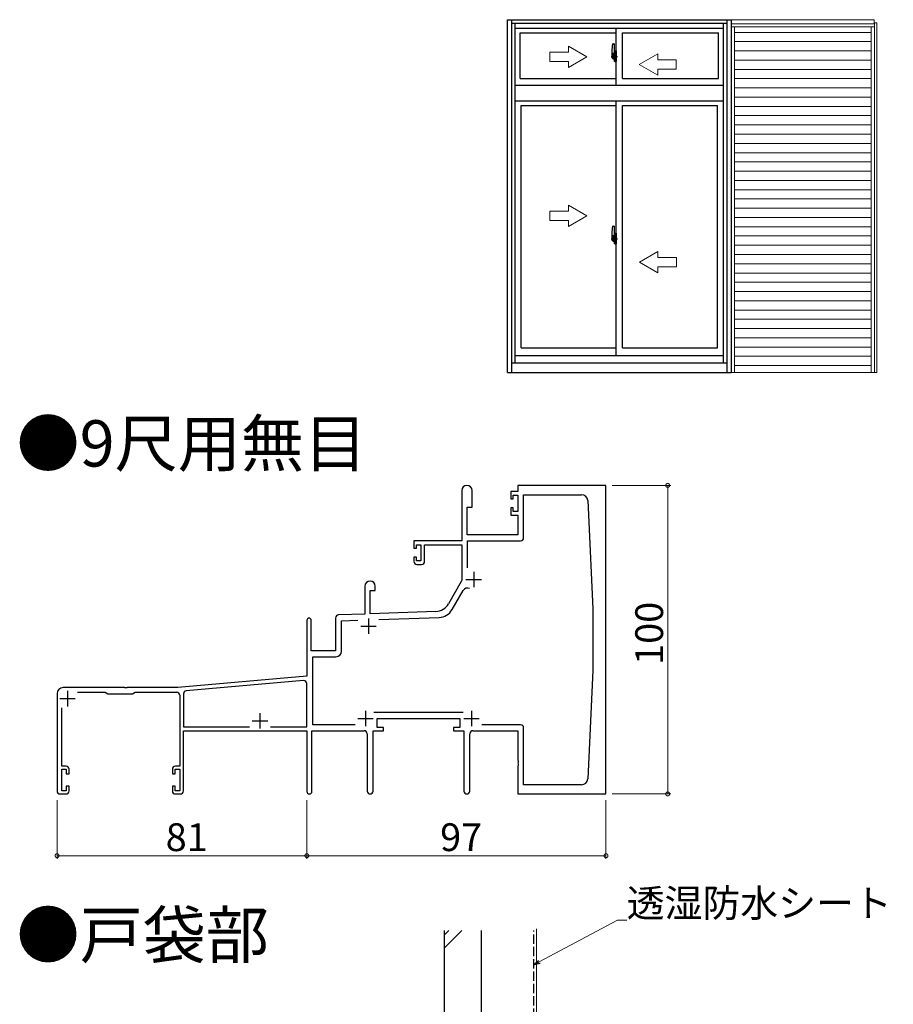
# Model space of a CAD drawing. Extents: x 0 to 990, y 0 to 1603.
# Drawn here: x 461 to 744, y 1026 to 1345 of the extents above; entities that cross this region are included whole.
import ezdxf

# ---------------------------------------------------------------- set-up
doc = ezdxf.new("R2010")
doc.units = 0
doc.linetypes.add('YCENTER_1', pattern=[13, 10, -1, 1, -1])
doc.linetypes.add('YHIDDEN_1', pattern=[4, 3, -1])
doc.layers.add('USER1', color=3, linetype='CONTINUOUS')
doc.layers.add('YKK_A1', color=4, linetype='CONTINUOUS')
for name, color, linetype, lineweight in [('YKK_11', 7, 'CONTINUOUS', 30), ('YKK_D', 6, 'CONTINUOUS', 13), ('YSS_K', 3, 'CONTINUOUS', 13)]:
    doc.layers.add(name, color=color, linetype=linetype, lineweight=lineweight)
doc.styles.get("Standard").update_dxf_attribs({"font": 'txt', "bigfont": 'BIGFONT'})

msp = doc.modelspace()

# ---------------------------------------------------------------- linework, layer by layer
at = {"layer": 'YKK_11', "color": 0, "linetype": 'ByBlock', "lineweight": -2, "ltscale": 0.5}
for p, q in [((650.91, 1193.76), (622.28, 1193.76)), ((622.28, 1193.76), (622.28, 1191.76)), ((650.91, 1093.76), (650.91, 1193.76)), ((604.11, 1192.06), (604.11, 1175.76)), ((607.51, 1186.76), (607.51, 1192.06)), ((622.28, 1191.76), (620.01, 1191.76)), ((620.01, 1191.76), (620.01, 1189.46)), ((620.81, 1189.46), (620.81, 1190.56)), ((620.81, 1190.56), (622.28, 1190.56)), ((622.28, 1190.56), (622.28, 1185.36)), ((624.21, 1176.83), (624.21, 1190.76)), ((624.21, 1190.76), (643, 1190.76)), ((620.01, 1189.46), (620.81, 1189.46)), ((645, 1188.85), (646.61, 1153.76)), ((605.91, 1177.76), (605.91, 1186.76)), ((605.91, 1186.76), (607.51, 1186.76)), ((620.81, 1186.46), (620.01, 1186.46)), ((620.01, 1186.46), (620.01, 1184.16)), ((620.01, 1184.16), (622.28, 1184.16)), ((620.81, 1185.36), (620.81, 1186.46)), ((622.28, 1185.36), (620.81, 1185.36)), ((622.28, 1184.16), (622.28, 1177.76)), ((622.28, 1177.76), (605.91, 1177.76)), ((604.11, 1175.76), (588.61, 1175.76)), ((588.61, 1175.76), (588.61, 1173.46)), ((589.41, 1173.46), (589.41, 1174.56)), ((589.41, 1174.56), (590.91, 1174.56)), ((590.91, 1174.56), (590.91, 1169.36)), ((592.11, 1169.16), (592.11, 1174.56)), ((592.11, 1174.56), (604.11, 1174.56)), ((604.11, 1174.56), (604.11, 1162.97)), ((606.04, 1167.08), (606.04, 1175.83)), ((606.04, 1175.83), (623.21, 1175.83)), ((606.04, 1167.08), (606.04, 1175.83)), ((588.61, 1173.46), (589.41, 1173.46)), ((589.41, 1170.46), (588.61, 1170.46)), ((588.61, 1170.46), (588.61, 1169.16)), ((589.41, 1169.36), (589.41, 1170.46)), ((590.91, 1169.36), (589.41, 1169.36)), ((589.61, 1168.16), (591.11, 1168.16)), ((604, 1162.57), (599.85, 1155.39)), ((572.71, 1161.06), (572.71, 1152.09)), ((574.41, 1152.15), (574.41, 1159.76)), ((574.41, 1159.76), (576.11, 1159.76)), ((576.11, 1159.76), (576.11, 1161.06)), ((600.99, 1153.5), (604.58, 1159.71)), ((572.71, 1152.09), (564.17, 1151.79)), ((595.7, 1152.89), (574.41, 1152.15)), ((646.61, 1153.76), (646.61, 1133.76)), ((553.91, 1150.06), (553.91, 1131.91)), ((555.31, 1140.16), (555.31, 1150.06)), ((563.21, 1150.79), (563.21, 1140.16)), ((565.14, 1149.89), (570.48, 1150.08)), ((565.14, 1140.03), (565.14, 1149.89)), ((577.2, 1150.31), (596.84, 1151)), ((563.21, 1140.16), (555.31, 1140.16)), ((555.84, 1116.19), (555.84, 1138.23)), ((555.84, 1138.23), (563.34, 1138.23)), ((646.61, 1133.76), (645, 1098.67)), ((553.91, 1131.91), (512.11, 1128.26)), ((552.82, 1130.51), (514.82, 1127.19)), ((494.75, 1128.26), (474.91, 1128.26)), ((479.53, 1126.76), (488.54, 1126.76)), ((488.54, 1126.76), (489.41, 1126.26)), ((494.93, 1128.14), (494.75, 1128.26)), ((495.48, 1128.14), (494.93, 1128.14)), ((495.67, 1128.26), (495.48, 1128.14)), ((512.11, 1128.26), (495.67, 1128.26)), ((497.41, 1126.26), (498.28, 1126.76)), ((498.28, 1126.76), (511.71, 1126.76)), ((553.91, 1115.56), (553.91, 1129.52)), ((472.91, 1126.26), (472.91, 1094.76)), ((489.41, 1126.26), (497.41, 1126.26)), ((512.71, 1125.76), (512.71, 1102.76)), ((513.91, 1126.19), (513.91, 1115.56)), ((474.41, 1102.76), (474.41, 1121.66)), ((604.62, 1120.19), (575.6, 1120.19)), ((576.71, 1115.26), (576.71, 1118.26)), ((576.71, 1118.26), (603.51, 1118.26)), ((603.51, 1118.26), (603.51, 1115.26)), ((513.91, 1115.56), (535.28, 1115.56)), ((513.91, 1094.76), (513.91, 1114.26)), ((513.91, 1114.26), (553.91, 1114.26)), ((542.13, 1115.56), (553.91, 1115.56)), ((542.13, 1115.56), (553.91, 1115.56)), ((553.91, 1114.26), (553.91, 1094.57)), ((555.54, 1094.57), (555.54, 1114.26)), ((555.54, 1114.26), (572.46, 1114.26)), ((569.56, 1116.19), (555.84, 1116.19)), ((575.36, 1094.71), (575.36, 1114.26)), ((575.36, 1114.26), (578.71, 1114.26)), ((578.71, 1115.26), (576.71, 1115.26)), ((578.71, 1114.26), (578.71, 1115.26)), ((603.51, 1115.26), (601.51, 1115.26)), ((601.51, 1115.26), (601.51, 1114.26)), ((601.51, 1114.26), (604.86, 1114.26)), ((604.86, 1114.26), (604.86, 1094.71)), ((607.76, 1114.26), (622.28, 1114.26)), ((623.21, 1116.19), (610.66, 1116.19)), ((622.28, 1114.26), (622.28, 1104.72)), ((624.21, 1096.76), (624.21, 1115.19)), ((573.46, 1113.26), (573.46, 1094.71)), ((606.76, 1094.71), (606.76, 1113.26)), ((622.28, 1104.72), (622.4, 1104.53)), ((622.4, 1104.53), (622.4, 1103.98)), ((475.81, 1102.76), (474.41, 1102.76)), ((474.41, 1094.76), (474.41, 1101.76)), ((474.41, 1101.76), (475.91, 1101.76)), ((475.91, 1101.76), (475.91, 1100.26)), ((476.81, 1100.26), (476.81, 1101.76)), ((510.31, 1101.76), (510.31, 1100.26)), ((511.21, 1100.26), (511.21, 1101.76)), ((511.21, 1101.76), (512.71, 1101.76)), ((512.71, 1102.76), (511.31, 1102.76)), ((512.71, 1101.76), (512.71, 1094.76)), ((622.4, 1103.98), (622.28, 1103.8)), ((622.28, 1103.8), (622.28, 1103.72)), ((622.28, 1103.72), (622.4, 1103.53)), ((622.4, 1102.98), (622.28, 1102.8)), ((622.28, 1102.8), (622.28, 1093.76)), ((622.4, 1103.53), (622.4, 1102.98)), ((475.91, 1100.26), (476.81, 1100.26)), ((510.31, 1100.26), (511.21, 1100.26)), ((475.91, 1094.76), (474.41, 1094.76)), ((476.81, 1096.26), (475.91, 1096.26)), ((475.91, 1096.26), (475.91, 1094.76)), ((476.81, 1094.76), (476.81, 1096.26)), ((511.21, 1096.26), (510.31, 1096.26)), ((510.31, 1096.26), (510.31, 1094.76)), ((511.21, 1094.76), (511.21, 1096.26)), ((512.71, 1094.76), (511.21, 1094.76)), ((643, 1096.76), (624.21, 1096.76)), ((473.91, 1093.76), (475.81, 1093.76)), ((511.31, 1093.76), (512.91, 1093.76)), ((622.28, 1093.76), (650.91, 1093.76))]:
    msp.add_line(p, q, dxfattribs=at)
at = {"layer": 'YKK_11', "color": 2, "ltscale": 0.5}
for p, q in [((608.01, 1165.76), (608.01, 1160.76)), ((605.51, 1163.26), (610.51, 1163.26)), ((573.91, 1150.66), (573.91, 1145.66)), ((571.41, 1148.16), (576.41, 1148.16)), ((476.31, 1127.16), (476.31, 1122.16)), ((473.81, 1124.66), (478.81, 1124.66)), ((572.91, 1120.76), (572.91, 1115.76)), ((607.31, 1120.76), (607.31, 1115.76)), ((536.21, 1117.46), (541.21, 1117.46)), ((538.71, 1119.96), (538.71, 1114.96)), ((570.41, 1118.26), (575.41, 1118.26)), ((604.81, 1118.26), (609.81, 1118.26))]:
    msp.add_line(p, q, dxfattribs=at)
at = {"layer": 'YKK_11', "color": 0, "linetype": 'ByBlock', "lineweight": -2, "ltscale": 0.5}
for centre, radius, start, end in [((605.81, 1192.06), 1.7, 360, 180), ((643, 1188.76), 2, 2.6306, 90), ((623.21, 1176.83), 1, 270, 360), ((589.61, 1169.16), 1, 180, 270), ((591.11, 1169.16), 1, 270, 360), ((574.41, 1161.06), 1.7, 360, 180), ((603.31, 1162.97), 0.8, 330, 360), ((605.97, 1158.91), 1.6, 64.8102, 150), ((595.52, 1157.89), 5, 272, 330), ((596.66, 1156), 5, 272, 330), ((554.61, 1150.06), 0.7, 360, 180), ((564.21, 1150.79), 1, 92, 180), ((563.34, 1140.03), 1.8, 270, 360), ((552.91, 1129.52), 1, 360, 95), ((474.91, 1126.26), 2, 90, 180), ((511.71, 1125.76), 1, 0, 90), ((514.91, 1126.19), 1, 95, 180), ((572.46, 1113.26), 1, 0, 90), ((607.76, 1113.26), 1, 90, 180), ((623.21, 1115.19), 1, 0, 90), ((475.81, 1101.76), 1, 0, 90), ((511.31, 1101.76), 1, 90, 180), ((643, 1098.76), 2, 270, 357.3694), ((473.91, 1094.76), 1, 180, 270), ((475.81, 1094.76), 1, 270, 360), ((511.31, 1094.76), 1, 180, 270), ((512.91, 1094.76), 1, 270, 360), ((554.72, 1094.57), 0.815, 180, 0), ((574.41, 1094.71), 0.95, 180, 0), ((605.81, 1094.71), 0.95, 180, 0)]:
    msp.add_arc(centre, radius, start, end, dxfattribs=at)
at = {"layer": 'YKK_A1'}
for p, q in [((618.98, 1230.35), (618.98, 1344.7)), ((618.98, 1344.7), (691.48, 1344.7)), ((620.23, 1344.7), (620.23, 1230.35)), ((690.23, 1343.45), (620.23, 1343.45)), ((621.48, 1233.45), (621.48, 1343.45)), ((688.98, 1233.45), (688.98, 1343.45)), ((690.23, 1230.35), (690.23, 1344.7)), ((691.48, 1344.7), (691.48, 1230.35)), ((621.48, 1341.95), (688.98, 1341.95)), ((623.08, 1325.65), (623.08, 1340.4)), ((623.08, 1340.4), (654.23, 1340.4)), ((654.23, 1323.45), (654.23, 1341.95)), ((656.23, 1325.65), (656.23, 1340.4)), ((656.23, 1340.4), (687.38, 1340.4)), ((687.38, 1325.65), (687.38, 1340.4)), ((652.83, 1334.6), (652.83, 1332.39)), ((653.07, 1336.86), (653.5, 1336.87)), ((653.53, 1336.85), (653.53, 1333.59)), ((653.65, 1334.55), (653.65, 1333.65)), ((653.78, 1334.6), (653.7, 1334.6)), ((653.78, 1334.6), (653.78, 1333.65)), ((653.78, 1334.58), (653.8, 1334.58)), ((653.8, 1334.61), (654.23, 1334.62)), ((653.8, 1334.61), (653.8, 1333.62)), ((653.8, 1334.58), (653.8, 1333.62)), ((654.23, 1334.62), (654.23, 1331.12)), ((652.88, 1332.34), (653.08, 1332.33)), ((653.42, 1333.74), (653.03, 1333.74)), ((653.03, 1332.68), (653.03, 1333.74)), ((653.03, 1332.68), (653.03, 1332.68)), ((653.03, 1332.63), (653.03, 1332.68)), ((653.03, 1332.64), (653.03, 1332.68)), ((653.05, 1333.67), (653.42, 1333.67)), ((653.05, 1332.69), (653.05, 1333.67)), ((653.08, 1332.5), (653.08, 1332.33)), ((653.3, 1332.5), (653.08, 1332.5)), ((653.12, 1332.43), (653.08, 1332.43)), ((653.12, 1332.38), (653.12, 1332.47)), ((653.12, 1332.47), (653.35, 1332.47)), ((653.12, 1332.38), (653.35, 1332.38)), ((653.12, 1332.25), (653.12, 1332.38)), ((653.12, 1332.24), (653.12, 1332.25)), ((653.12, 1332.24), (653.41, 1332.24)), ((653.21, 1331.96), (653.2, 1331.98)), ((653.23, 1331.93), (653.21, 1331.96)), ((653.23, 1331.98), (653.23, 1331.93)), ((653.42, 1331.93), (653.23, 1331.93)), ((653.25, 1332.01), (653.42, 1332.01)), ((653.3, 1332.51), (653.3, 1332.47)), ((653.34, 1332.51), (653.3, 1332.51)), ((653.34, 1333.29), (653.34, 1332.47)), ((653.51, 1333.29), (653.34, 1333.29)), ((653.35, 1332.96), (653.34, 1332.96)), ((653.35, 1332.84), (653.35, 1333.04)), ((653.35, 1332.84), (653.45, 1332.84)), ((653.35, 1332.84), (653.35, 1332.84)), ((653.35, 1332.77), (653.35, 1332.84)), ((653.35, 1332.77), (653.45, 1332.77)), ((653.35, 1332.72), (653.35, 1332.77)), ((653.35, 1332.72), (653.45, 1332.72)), ((653.35, 1332.53), (653.35, 1332.72)), ((653.35, 1332.53), (653.45, 1332.53)), ((653.35, 1332.48), (653.35, 1332.53)), ((653.35, 1332.48), (653.45, 1332.48)), ((653.35, 1332.47), (653.35, 1332.48)), ((653.35, 1332.47), (653.45, 1332.47)), ((653.36, 1332.25), (653.35, 1332.25)), ((653.38, 1332.24), (653.36, 1332.25)), ((653.39, 1332.24), (653.38, 1332.24)), ((653.4, 1332.24), (653.39, 1332.24)), ((653.42, 1332.24), (653.4, 1332.24)), ((653.43, 1332.24), (653.42, 1332.24)), ((653.44, 1332.25), (653.43, 1332.24)), ((653.45, 1332.43), (653.44, 1332.43)), ((653.45, 1332.26), (653.44, 1332.25)), ((653.45, 1333.63), (653.45, 1333.29)), ((653.45, 1333.46), (653.45, 1333.51)), ((653.45, 1333.29), (653.45, 1333.07)), ((653.45, 1333.29), (653.45, 1333.07)), ((653.53, 1333.17), (653.45, 1333.17)), ((653.45, 1333.07), (653.62, 1333.07)), ((653.45, 1332.87), (653.62, 1332.87)), ((653.45, 1332.84), (653.45, 1332.05)), ((653.62, 1332.84), (653.45, 1332.84)), ((653.45, 1332.84), (653.45, 1332.84)), ((653.45, 1332.77), (653.45, 1332.84)), ((653.45, 1332.72), (653.45, 1332.77)), ((653.45, 1332.53), (653.45, 1332.72)), ((653.45, 1332.7), (653.45, 1332.43)), ((653.45, 1332.48), (653.45, 1332.53)), ((653.45, 1332.47), (653.45, 1332.48)), ((653.45, 1332.47), (653.45, 1332.34)), ((653.45, 1332.34), (653.45, 1332.33)), ((653.45, 1332.33), (653.45, 1332.28)), ((653.45, 1332.26), (653.45, 1332.26)), ((653.51, 1333.59), (653.51, 1333.29)), ((653.53, 1333.59), (653.51, 1333.59)), ((653.53, 1333.63), (653.53, 1333.07)), ((653.53, 1333.07), (653.53, 1333.42)), ((653.53, 1333.13), (653.53, 1333.36)), ((653.53, 1332.32), (653.53, 1332.84)), ((653.53, 1332.84), (653.53, 1332.05)), ((653.55, 1333.45), (653.65, 1333.45)), ((653.65, 1332.3), (653.55, 1332.3)), ((653.62, 1333.07), (653.62, 1332.87)), ((653.62, 1332.87), (653.62, 1332.84)), ((653.78, 1333.65), (653.65, 1333.65)), ((653.65, 1333.28), (653.65, 1333.59)), ((653.66, 1333.25), (653.65, 1333.28)), ((653.65, 1332.46), (653.66, 1332.47)), ((653.65, 1332.15), (653.65, 1332.46)), ((653.65, 1331.19), (653.65, 1332.1)), ((653.78, 1332.1), (653.65, 1332.1)), ((653.67, 1333.23), (653.66, 1333.25)), ((653.66, 1332.5), (653.67, 1332.51)), ((653.66, 1332.47), (653.66, 1332.5)), ((653.68, 1333.21), (653.67, 1333.23)), ((653.67, 1332.51), (653.68, 1332.53)), ((653.68, 1333.62), (653.68, 1333.65)), ((653.8, 1333.62), (653.68, 1333.62)), ((653.8, 1333.62), (653.68, 1333.62)), ((653.69, 1333.21), (653.68, 1333.21)), ((653.68, 1332.53), (653.69, 1332.53)), ((653.8, 1332.12), (653.68, 1332.13)), ((653.68, 1332.12), (653.68, 1332.1)), ((653.8, 1332.12), (653.68, 1332.12)), ((653.7, 1333.21), (653.69, 1333.21)), ((653.69, 1332.53), (653.7, 1332.54)), ((653.7, 1333.21), (653.7, 1333.21)), ((653.7, 1333.21), (653.7, 1332.54)), ((653.7, 1332.54), (653.7, 1332.54)), ((653.78, 1331.14), (653.7, 1331.14)), ((653.71, 1333.21), (653.71, 1332.19)), ((654.2, 1333.25), (653.74, 1333.23)), ((653.74, 1332.16), (654.2, 1332.15)), ((653.78, 1332.27), (653.78, 1332.22)), ((653.78, 1331.14), (653.78, 1332.1)), ((653.78, 1331.17), (653.8, 1331.17)), ((654.15, 1332.3), (653.8, 1332.3)), ((653.8, 1332.19), (654.15, 1332.19)), ((653.8, 1332.12), (653.8, 1331.14)), ((653.8, 1331.17), (653.8, 1332.12)), ((653.8, 1331.14), (654.23, 1331.12)), ((653.88, 1333.36), (653.88, 1333.29)), ((654.07, 1333.39), (653.91, 1333.39)), ((653.91, 1333.27), (654.07, 1333.27)), ((654.09, 1333.36), (654.09, 1333.29)), ((654.18, 1332.27), (654.18, 1332.22)), ((654.21, 1333.23), (654.21, 1332.16)), ((654.21, 1333.23), (654.21, 1333.23)), ((654.23, 1333.01), (654.21, 1333.01)), ((654.23, 1332.69), (654.21, 1332.69)), ((623.08, 1325.65), (654.23, 1325.65)), ((656.23, 1325.65), (687.38, 1325.65)), ((621.48, 1323.45), (688.98, 1323.45)), ((621.48, 1318.45), (688.98, 1318.45)), ((654.23, 1235.85), (654.23, 1318.45)), ((623.43, 1238.35), (623.43, 1316.9)), ((623.43, 1316.9), (654.23, 1316.9)), ((656.23, 1238.35), (656.23, 1316.9)), ((656.23, 1316.9), (687.03, 1316.9)), ((687.03, 1238.35), (687.03, 1316.9)), ((653.07, 1277.76), (653.5, 1277.77)), ((653.53, 1277.75), (653.53, 1274.49)), ((652.83, 1275.5), (652.83, 1273.29)), ((652.88, 1273.24), (653.08, 1273.23)), ((653.42, 1274.64), (653.03, 1274.64)), ((653.03, 1273.58), (653.03, 1274.64)), ((653.03, 1273.58), (653.03, 1273.58)), ((653.03, 1273.53), (653.03, 1273.58)), ((653.03, 1273.54), (653.03, 1273.58)), ((653.05, 1274.57), (653.42, 1274.57)), ((653.05, 1273.59), (653.05, 1274.57)), ((653.08, 1273.4), (653.08, 1273.23)), ((653.3, 1273.4), (653.08, 1273.4)), ((653.12, 1273.33), (653.08, 1273.33)), ((653.12, 1273.28), (653.12, 1273.37)), ((653.12, 1273.37), (653.35, 1273.37)), ((653.12, 1273.28), (653.35, 1273.28)), ((653.12, 1273.15), (653.12, 1273.28)), ((653.3, 1273.41), (653.3, 1273.37)), ((653.34, 1273.41), (653.3, 1273.41)), ((653.34, 1274.19), (653.34, 1273.37)), ((653.51, 1274.19), (653.34, 1274.19)), ((653.35, 1273.86), (653.34, 1273.86)), ((653.35, 1273.75), (653.35, 1273.94)), ((653.35, 1273.74), (653.35, 1273.75)), ((653.35, 1273.74), (653.45, 1273.74)), ((653.35, 1273.67), (653.35, 1273.74)), ((653.35, 1273.67), (653.45, 1273.67)), ((653.35, 1273.62), (653.35, 1273.67)), ((653.35, 1273.62), (653.45, 1273.62)), ((653.35, 1273.43), (653.35, 1273.62)), ((653.35, 1273.43), (653.45, 1273.43)), ((653.35, 1273.38), (653.35, 1273.43)), ((653.35, 1273.38), (653.45, 1273.38)), ((653.35, 1273.37), (653.35, 1273.38)), ((653.35, 1273.37), (653.45, 1273.37)), ((653.45, 1273.33), (653.44, 1273.33)), ((653.45, 1274.53), (653.45, 1274.19)), ((653.45, 1274.36), (653.45, 1274.41)), ((653.45, 1274.19), (653.45, 1273.97)), ((653.45, 1274.19), (653.45, 1273.97)), ((653.53, 1274.07), (653.45, 1274.07)), ((653.45, 1273.97), (653.62, 1273.97)), ((653.45, 1273.77), (653.62, 1273.77)), ((653.62, 1273.75), (653.45, 1273.75)), ((653.45, 1273.74), (653.45, 1273.75)), ((653.45, 1273.74), (653.45, 1272.95)), ((653.45, 1273.67), (653.45, 1273.74)), ((653.45, 1273.62), (653.45, 1273.67)), ((653.45, 1273.43), (653.45, 1273.62)), ((653.45, 1273.6), (653.45, 1273.33)), ((653.45, 1273.38), (653.45, 1273.43)), ((653.45, 1273.37), (653.45, 1273.38)), ((653.45, 1273.37), (653.45, 1273.24)), ((653.45, 1273.24), (653.45, 1273.23)), ((653.45, 1273.23), (653.45, 1273.18)), ((653.51, 1274.49), (653.51, 1274.19)), ((653.53, 1274.49), (653.51, 1274.49)), ((653.53, 1274.53), (653.53, 1273.97)), ((653.53, 1273.97), (653.53, 1274.32)), ((653.53, 1274.03), (653.53, 1274.26)), ((653.53, 1273.22), (653.53, 1273.75)), ((653.53, 1273.75), (653.53, 1272.95)), ((653.55, 1274.35), (653.65, 1274.35)), ((653.62, 1273.97), (653.62, 1273.77)), ((653.62, 1273.77), (653.62, 1273.75)), ((653.65, 1275.45), (653.65, 1274.55)), ((653.78, 1274.55), (653.65, 1274.55)), ((653.65, 1274.18), (653.65, 1274.49)), ((653.66, 1274.15), (653.65, 1274.18)), ((653.65, 1273.36), (653.66, 1273.37)), ((653.65, 1273.05), (653.65, 1273.36)), ((653.67, 1274.13), (653.66, 1274.15)), ((653.66, 1273.4), (653.67, 1273.41)), ((653.66, 1273.37), (653.66, 1273.4)), ((653.68, 1274.11), (653.67, 1274.13)), ((653.67, 1273.41), (653.68, 1273.43)), ((653.68, 1274.52), (653.68, 1274.55)), ((653.8, 1274.52), (653.68, 1274.52)), ((653.8, 1274.52), (653.68, 1274.52)), ((653.69, 1274.11), (653.68, 1274.11)), ((653.68, 1273.43), (653.69, 1273.43)), ((653.7, 1274.11), (653.69, 1274.11)), ((653.69, 1273.43), (653.7, 1273.44)), ((653.78, 1275.5), (653.7, 1275.5)), ((653.7, 1274.11), (653.7, 1274.11)), ((653.7, 1274.11), (653.7, 1273.44)), ((653.7, 1273.44), (653.7, 1273.44)), ((653.71, 1274.11), (653.71, 1273.09)), ((654.2, 1274.15), (653.74, 1274.13)), ((653.78, 1275.5), (653.78, 1274.55)), ((653.78, 1275.48), (653.8, 1275.48)), ((653.8, 1275.51), (654.23, 1275.52)), ((653.8, 1275.51), (653.8, 1274.52)), ((653.8, 1275.48), (653.8, 1274.52)), ((653.88, 1274.26), (653.88, 1274.19)), ((654.07, 1274.29), (653.91, 1274.29)), ((653.91, 1274.17), (654.07, 1274.17)), ((654.09, 1274.26), (654.09, 1274.19)), ((654.21, 1274.13), (654.21, 1273.06)), ((654.21, 1274.13), (654.21, 1274.13)), ((654.23, 1273.91), (654.21, 1273.91)), ((654.23, 1273.59), (654.21, 1273.59)), ((654.23, 1275.52), (654.23, 1272.02)), ((653.12, 1273.14), (653.12, 1273.15)), ((653.12, 1273.14), (653.41, 1273.14)), ((653.21, 1272.86), (653.2, 1272.88)), ((653.23, 1272.83), (653.21, 1272.86)), ((653.23, 1272.88), (653.23, 1272.83)), ((653.42, 1272.83), (653.23, 1272.83)), ((653.25, 1272.91), (653.42, 1272.91)), ((653.36, 1273.15), (653.35, 1273.15)), ((653.38, 1273.14), (653.36, 1273.15)), ((653.39, 1273.14), (653.38, 1273.14)), ((653.4, 1273.14), (653.39, 1273.14)), ((653.42, 1273.14), (653.4, 1273.14)), ((653.43, 1273.14), (653.42, 1273.14)), ((653.44, 1273.15), (653.43, 1273.14)), ((653.45, 1273.16), (653.44, 1273.15)), ((653.45, 1273.16), (653.45, 1273.16)), ((653.65, 1273.2), (653.55, 1273.2)), ((653.65, 1272.09), (653.65, 1273)), ((653.78, 1273), (653.65, 1273)), ((653.8, 1273.02), (653.68, 1273.03)), ((653.68, 1273.02), (653.68, 1273)), ((653.8, 1273.02), (653.68, 1273.02)), ((653.78, 1272.04), (653.7, 1272.04)), ((653.74, 1273.06), (654.2, 1273.05)), ((653.78, 1273.17), (653.78, 1273.12)), ((653.78, 1272.04), (653.78, 1273)), ((653.78, 1272.07), (653.8, 1272.07)), ((654.15, 1273.2), (653.8, 1273.2)), ((653.8, 1273.09), (654.15, 1273.09)), ((653.8, 1273.02), (653.8, 1272.04)), ((653.8, 1272.07), (653.8, 1273.02)), ((653.8, 1272.04), (654.23, 1272.02)), ((654.18, 1273.17), (654.18, 1273.12)), ((623.43, 1238.35), (654.23, 1238.35)), ((656.23, 1238.35), (687.03, 1238.35)), ((621.48, 1235.85), (688.98, 1235.85)), ((620.23, 1233.45), (690.23, 1233.45)), ((618.98, 1230.35), (691.48, 1230.35))]:
    msp.add_line(p, q, dxfattribs=at)
at = {"layer": 'YKK_A1', "linetype": 'Continuous', "lineweight": 13}
for p, q in [((691.6, 1344.7), (737.85, 1344.7)), ((737.85, 1344.7), (737.85, 1343.36)), ((738.69, 1343.64), (737.85, 1343.64)), ((737.94, 1230.35), (737.94, 1343.64)), ((738.69, 1230.35), (738.69, 1343.64)), ((691.48, 1343.36), (737.94, 1343.36)), ((691.48, 1342.36), (737.94, 1342.36)), ((692.58, 1342.36), (692.58, 1230.35)), ((736.88, 1340.6), (692.58, 1340.6)), ((736.88, 1342.36), (736.88, 1230.35)), ((736.88, 1337.6), (692.58, 1337.6)), ((632.71, 1334.19), (632.71, 1331.19)), ((638.71, 1334.19), (632.71, 1334.19)), ((644.71, 1332.69), (638.71, 1336.15)), ((638.71, 1334.19), (638.71, 1336.15)), ((736.88, 1334.6), (692.58, 1334.6)), ((632.71, 1331.19), (638.71, 1331.19)), ((644.71, 1332.69), (638.71, 1329.22)), ((638.71, 1329.22), (638.71, 1331.19)), ((661.71, 1330.19), (667.71, 1333.65)), ((667.71, 1331.69), (667.71, 1333.65)), ((667.71, 1331.69), (673.71, 1331.69)), ((673.71, 1331.69), (673.71, 1328.69)), ((736.88, 1331.6), (692.58, 1331.6)), ((661.71, 1330.19), (667.71, 1326.72)), ((667.71, 1326.72), (667.71, 1328.69)), ((673.71, 1328.69), (667.71, 1328.69)), ((736.88, 1328.6), (692.58, 1328.6)), ((736.88, 1325.6), (692.58, 1325.6)), ((736.88, 1322.6), (692.58, 1322.6)), ((736.88, 1319.6), (692.58, 1319.6)), ((736.88, 1316.6), (692.58, 1316.6)), ((736.88, 1313.6), (692.58, 1313.6)), ((736.88, 1310.6), (692.58, 1310.6)), ((736.88, 1307.6), (692.58, 1307.6)), ((736.88, 1304.6), (692.58, 1304.6)), ((736.88, 1301.6), (692.58, 1301.6)), ((736.88, 1298.6), (692.58, 1298.6)), ((736.88, 1295.6), (692.58, 1295.6)), ((736.88, 1292.6), (692.58, 1292.6)), ((736.88, 1289.6), (692.58, 1289.6)), ((736.88, 1286.6), (692.58, 1286.6)), ((638.73, 1284.55), (638.73, 1282.59)), ((644.73, 1281.09), (638.73, 1284.55)), ((736.88, 1283.6), (692.58, 1283.6)), ((632.73, 1279.59), (632.73, 1282.59)), ((632.73, 1282.59), (638.73, 1282.59)), ((644.73, 1281.09), (638.73, 1277.62)), ((736.88, 1280.6), (692.58, 1280.6)), ((638.73, 1279.59), (632.73, 1279.59)), ((638.73, 1279.59), (638.73, 1277.62)), ((736.88, 1277.6), (692.58, 1277.6)), ((736.88, 1274.6), (692.58, 1274.6)), ((736.88, 1271.6), (692.58, 1271.6)), ((661.73, 1266.09), (667.73, 1269.55)), ((667.73, 1269.55), (667.73, 1267.59)), ((673.73, 1267.59), (667.73, 1267.59)), ((673.73, 1264.59), (673.73, 1267.59)), ((736.88, 1268.6), (692.58, 1268.6)), ((661.73, 1266.09), (667.73, 1262.62)), ((667.73, 1264.59), (673.73, 1264.59)), ((667.73, 1264.59), (667.73, 1262.62)), ((736.88, 1265.6), (692.58, 1265.6)), ((736.88, 1262.6), (692.58, 1262.6)), ((736.88, 1259.6), (692.58, 1259.6)), ((736.88, 1256.6), (692.58, 1256.6)), ((736.88, 1253.6), (692.58, 1253.6)), ((736.88, 1250.6), (692.58, 1250.6)), ((736.88, 1247.6), (692.58, 1247.6)), ((736.88, 1244.6), (692.58, 1244.6)), ((736.88, 1241.6), (692.58, 1241.6)), ((736.88, 1238.6), (692.58, 1238.6)), ((736.88, 1235.6), (692.58, 1235.6)), ((736.88, 1232.6), (692.58, 1232.6)), ((738.28, 1230.35), (691.23, 1230.35)), ((738.69, 1230.35), (738.28, 1230.35))]:
    msp.add_line(p, q, dxfattribs=at)
at = {"layer": 'YKK_A1', "linetype": 'YCENTER_1'}
for p, q in [((654.68, 1332.7), (652.64, 1332.7)), ((654.68, 1273.6), (652.64, 1273.6))]:
    msp.add_line(p, q, dxfattribs=at)
at = {"layer": 'YKK_A1'}
for centre, radius, start, end in [((666.08, 1334.56), 13.25, 170.2065, 179.8214), ((653.07, 1336.81), 0.05, 92, 170.2065), ((653.5, 1336.85), 0.025, 0, 92), ((653.7, 1334.55), 0.05, 90, 180), ((652.88, 1332.39), 0.05, 180, 268), ((653.05, 1333.69), 0.025, 180, 270), ((654.51, 1332.68), 1.48, 179.9189, 190.8132), ((654.34, 1332.62), 1.31, 179.5362, 192.8514), ((654.53, 1332.65), 1.47, 178.4207, 189.3309), ((653.98, 1332.54), 0.933, 188.6291, 193.1575), ((654.34, 1332.62), 1.31, 192.8514, 209.2312), ((653.94, 1332.56), 0.88, 189.9821, 192.053), ((653.98, 1332.54), 0.933, 193.1575, 216.6329), ((653.94, 1332.56), 0.88, 192.053, 218.8262), ((653.25, 1331.98), 0.025, 90, 180), ((653.36, 1332.48), 0.095, 266.9123, 356.7406), ((653.42, 1333.63), 0.112, 0, 90), ((653.42, 1333.63), 0.0375, 0, 90), ((653.42, 1332.05), 0.0375, 270, 0), ((653.42, 1332.05), 0.112, 270, 0), ((653.55, 1333.42), 0.025, 91, 180), ((653.55, 1332.32), 0.025, 180, 269), ((653.68, 1333.59), 0.025, 92, 180), ((653.68, 1332.15), 0.025, 180, 268), ((653.7, 1331.19), 0.05, 180, 270), ((653.74, 1333.21), 0.0254, 88.9921, 157.9025), ((653.74, 1332.19), 0.0256, 202.4382, 270.6673), ((653.8, 1332.27), 0.025, 90, 180), ((653.8, 1332.22), 0.025, 180, 270), ((653.91, 1333.36), 0.025, 90, 180), ((653.91, 1333.29), 0.025, 180, 270), ((654.07, 1333.36), 0.025, 0, 90), ((654.07, 1333.29), 0.025, 270, 0), ((654.15, 1332.27), 0.025, 0, 90), ((654.15, 1332.22), 0.025, 270, 0), ((666.08, 1275.46), 13.25, 170.2065, 179.8214), ((653.07, 1277.71), 0.05, 92, 170.2065), ((653.5, 1277.75), 0.025, 0, 92), ((652.88, 1273.29), 0.05, 180, 268), ((653.05, 1274.59), 0.025, 180, 270), ((654.51, 1273.58), 1.48, 179.9189, 190.8132), ((654.34, 1273.52), 1.31, 179.5362, 192.8514), ((654.53, 1273.55), 1.47, 178.4207, 189.3309), ((653.98, 1273.44), 0.933, 188.6291, 193.1575), ((654.34, 1273.52), 1.31, 192.8514, 209.2312), ((653.94, 1273.46), 0.88, 189.9821, 192.053), ((653.98, 1273.44), 0.933, 193.1575, 216.6329), ((653.94, 1273.46), 0.88, 192.053, 218.8262), ((653.36, 1273.38), 0.095, 266.9123, 356.7406), ((653.42, 1274.53), 0.112, 0, 90), ((653.42, 1274.53), 0.0375, 0, 90), ((653.55, 1274.32), 0.025, 91, 180), ((653.55, 1273.22), 0.025, 180, 269), ((653.7, 1275.45), 0.05, 90, 180), ((653.68, 1274.49), 0.025, 92, 180), ((653.74, 1274.11), 0.0254, 88.9921, 157.9025), ((653.91, 1274.26), 0.025, 90, 180), ((653.91, 1274.19), 0.025, 180, 270), ((654.07, 1274.26), 0.025, 0, 90), ((654.07, 1274.19), 0.025, 270, 0), ((653.25, 1272.88), 0.025, 90, 180), ((653.42, 1272.95), 0.0375, 270, 0), ((653.42, 1272.95), 0.112, 270, 0), ((653.68, 1273.05), 0.025, 180, 268), ((653.7, 1272.09), 0.05, 180, 270), ((653.74, 1273.09), 0.0256, 202.4382, 270.6673), ((653.8, 1273.17), 0.025, 90, 180), ((653.8, 1273.12), 0.025, 180, 270), ((654.15, 1273.17), 0.025, 0, 90), ((654.15, 1273.12), 0.025, 270, 0)]:
    msp.add_arc(centre, radius, start, end, dxfattribs=at)
for centre, major_axis, ratio, start_param, end_param in [((653.45, 1333.04), (0.1, 0), 0.251336, 1.570796, 3.141593), ((653.45, 1332.84), (0.1, 0), 0.251336, 1.570796, 3.141593), ((653.35, 1332.28), (-0.1, 0), 0.637322, 2.888912, 3.141593), ((653.74, 1333.21), (-0.0236, 0.0086), 0.995692, -0.002865, 0.348119), ((653.74, 1332.19), (0.0236, 0.0086), 0.995692, 2.793473, 3.144458), ((654.2, 1333.23), (0.0106, 0.011), 0.965668, -0.785388, 0.820294), ((654.2, 1332.16), (-0.0106, 0.011), 0.965668, 2.321299, 3.92698), ((653.45, 1273.94), (0.1, 0), 0.251336, 1.570796, 3.141593), ((653.45, 1273.75), (0.1, 0), 0.251336, 1.570796, 3.141593), ((653.74, 1274.11), (-0.0236, 0.0086), 0.995692, -0.002865, 0.348119), ((654.2, 1274.13), (0.0106, 0.011), 0.965668, -0.785388, 0.820294), ((653.35, 1273.18), (-0.1, 0), 0.637322, 2.888912, 3.141593), ((653.74, 1273.09), (0.0236, 0.0086), 0.995692, 2.793473, 3.144458), ((654.2, 1273.06), (-0.0106, 0.011), 0.965668, 2.321299, 3.92698)]:
    msp.add_ellipse(centre, major_axis=major_axis, ratio=ratio, start_param=start_param, end_param=end_param, dxfattribs=at)
at = {"layer": 'YKK_D'}
for p, q in [((652.91, 1193.76), (671.91, 1193.76)), ((670.91, 1093.76), (670.91, 1193.76)), ((472.91, 1091.76), (472.91, 1072.76)), ((553.91, 1091.76), (553.91, 1072.76)), ((553.91, 1091.76), (553.91, 1072.76)), ((650.91, 1091.76), (650.91, 1072.76)), ((652.91, 1093.76), (671.91, 1093.76)), ((553.91, 1073.76), (472.91, 1073.76)), ((650.91, 1073.76), (553.91, 1073.76)), ((629.27, 1039.31), (654.62, 1052.9)), ((654.62, 1052.9), (657.62, 1052.9))]:
    msp.add_line(p, q, dxfattribs=at)
at = {"layer": 'YKK_D', "linetype": 'ByBlock', "lineweight": -2}
for p, q in [((627.51, 1038.36), (629.02, 1039.78)), ((627.51, 1038.36), (629.27, 1039.31)), ((629.52, 1038.83), (627.51, 1038.36))]:
    msp.add_line(p, q, dxfattribs=at)
at = {"layer": 'YKK_D', "linetype": 'ByBlock', "const_width": 1.27}
for points in [[(670.91, 1193.6, 1), (670.91, 1193.92, 1)], [(670.91, 1093.92, 1), (670.91, 1093.6, 1)], [(473.07, 1073.76, 1), (472.75, 1073.76, 1)], [(554.07, 1073.76, 1), (553.75, 1073.76, 1)], [(553.75, 1073.76, 1), (554.07, 1073.76, 1)], [(650.75, 1073.76, 1), (651.07, 1073.76, 1)]]:
    msp.add_lwpolyline(points, format="xyb", close=True, dxfattribs=at)
at = {"layer": 'YSS_K'}
msp.add_line((628.41, 945.68), (628.41, 1050.07), dxfattribs=at)
at = {"layer": 'YSS_K', "color": 0, "linetype": 'Continuous', "lineweight": 30}
for p, q in [((598.41, 1049.51), (598.41, 944.37)), ((610.41, 1049.51), (610.41, 944.37))]:
    msp.add_line(p, q, dxfattribs=at)
at = {"layer": 'YSS_K', "linetype": 'Continuous', "lineweight": 13}
for p, q in [((598.41, 1043.76), (604.15, 1049.51)), ((598.41, 1048.01), (599.91, 1049.51))]:
    msp.add_line(p, q, dxfattribs=at)
at = {"layer": 'YSS_K', "color": 0, "linetype": 'YHIDDEN_1', "lineweight": 30}
msp.add_line((627.51, 1013.19), (627.51, 1049.51), dxfattribs=at)

# ---------------------------------------------------------------- texts
at = {"layer": 'USER1'}
for s, p in [('●9尺用無目', (459.76, 1199.88)), ('●戸袋部', (459.76, 1040.59))]:
    msp.add_text(s, height=15, dxfattribs=at).set_placement(p)
at = {"layer": 'YKK_D'}
msp.add_text('100', height=9, rotation=90, dxfattribs=at).set_placement((669.41, 1135.6))
for s, p in [('81', (508.13, 1075.26)), ('97', (597.13, 1075.26)), ('透湿防水シート（別途）', (657.62, 1053.9))]:
    msp.add_text(s, height=9, dxfattribs=at).set_placement(p)

doc.saveas('drawing.dxf')
